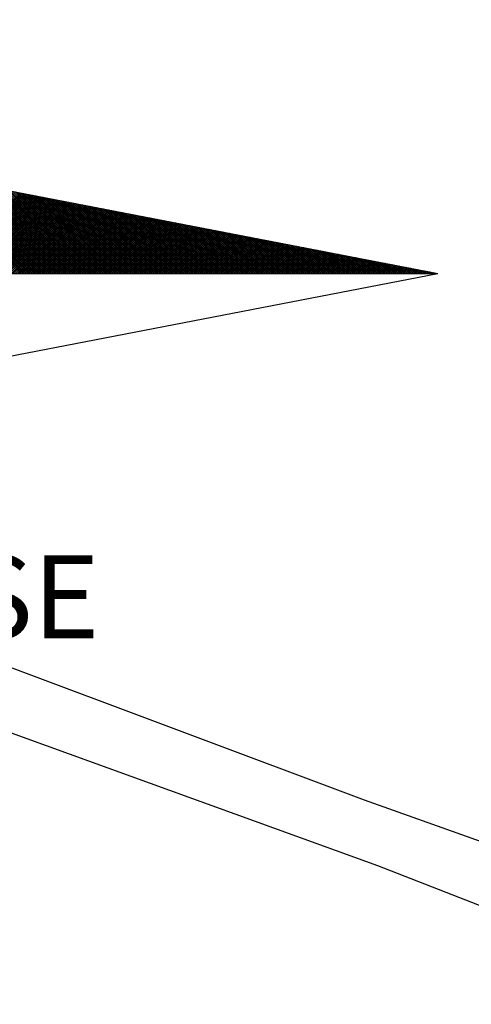
# Model space of a CAD drawing. Units: millimetres. Extents: x 178328 to 180741, y 1657647 to 1660423.
# Drawn here: x 179852 to 179859, y 1659482 to 1659498 of the extents above; entities that cross this region are included whole.
import ezdxf

# ---------------------------------------------------------------- set-up
doc = ezdxf.new("R2010")
doc.units = ezdxf.units.MM
doc.header["$MEASUREMENT"] = 0
for name, color, linetype in [('IMAGEM', 7, 'Continuous'), ('Matrícula', 5, 'Continuous'), ('NORTE', 7, 'Continuous'), ('T-DIM', 1, 'Continuous'), ('V-LOTE', 1, 'Continuous'), ('V-VALETA', 6, 'Continuous')]:
    doc.layers.add(name, color=color, linetype=linetype)
doc.styles.add('ROMANT', font='romant', dxfattribs={"height": 0.2})
picture_1 = doc.add_image_def('image1.jpg', size_in_pixel=(4021, 4626))

# ---------------------------------------------------------------- blocks, each defined once
blk = doc.blocks.new('*X5')
at = {"color": 0}
for p, q in [((182562.0876, 1662935.5052), (182561.1502, 1662936.4425)), ((182562.1052, 1662935.5052), (182561.1721, 1662936.4383)), ((182562.1229, 1662935.5052), (182561.194, 1662936.4341)), ((182562.1406, 1662935.5052), (182561.2159, 1662936.4299)), ((182562.1583, 1662935.5052), (182561.2378, 1662936.4256)), ((182562.1759, 1662935.5052), (182561.2597, 1662936.4214)), ((182562.1936, 1662935.5052), (182561.2816, 1662936.4172)), ((182562.2113, 1662935.5052), (182561.3035, 1662936.4129)), ((182562.229, 1662935.5052), (182561.3255, 1662936.4087)), ((182562.2467, 1662935.5052), (182561.3474, 1662936.4045)), ((182562.2643, 1662935.5052), (182561.3693, 1662936.4003)), ((182562.282, 1662935.5052), (182561.3912, 1662936.396)), ((182562.2997, 1662935.5052), (182561.4131, 1662936.3918)), ((182562.3174, 1662935.5052), (182561.435, 1662936.3876)), ((182562.335, 1662935.5052), (182561.4569, 1662936.3834)), ((182562.3527, 1662935.5052), (182561.4788, 1662936.3791)), ((182562.3704, 1662935.5052), (182561.5007, 1662936.3749)), ((182562.3881, 1662935.5052), (182561.5226, 1662936.3707)), ((182562.4058, 1662935.5052), (182561.5445, 1662936.3665)), ((182562.4234, 1662935.5052), (182561.5664, 1662936.3622)), ((182562.4411, 1662935.5052), (182561.5883, 1662936.358)), ((182562.4588, 1662935.5052), (182561.6102, 1662936.3538)), ((182562.4765, 1662935.5052), (182561.6321, 1662936.3496)), ((182562.4941, 1662935.5052), (182561.654, 1662936.3453)), ((182562.5118, 1662935.5052), (182561.6759, 1662936.3411)), ((182562.5295, 1662935.5052), (182561.6978, 1662936.3369)), ((182562.5472, 1662935.5052), (182561.7197, 1662936.3326)), ((182562.5649, 1662935.5052), (182561.7416, 1662936.3284)), ((182562.5825, 1662935.5052), (182561.7635, 1662936.3242)), ((182562.6002, 1662935.5052), (182561.7854, 1662936.32)), ((182562.6179, 1662935.5052), (182561.8073, 1662936.3157)), ((182562.6356, 1662935.5052), (182561.8292, 1662936.3115)), ((182562.6532, 1662935.5052), (182561.8511, 1662936.3073)), ((182562.6709, 1662935.5052), (182561.8731, 1662936.3031)), ((182562.6886, 1662935.5052), (182561.895, 1662936.2988)), ((182561.3201, 1662935.5052), (182562.0783, 1662936.2635)), ((182561.3377, 1662935.5052), (182562.0931, 1662936.2606)), ((182561.3554, 1662935.5052), (182562.108, 1662936.2577)), ((182561.3731, 1662935.5052), (182562.1228, 1662936.2549)), ((182561.3908, 1662935.5052), (182562.1376, 1662936.252)), ((182561.4085, 1662935.5052), (182562.1524, 1662936.2492)), ((182561.4261, 1662935.5052), (182562.1672, 1662936.2463)), ((182561.4438, 1662935.5052), (182562.1821, 1662936.2434)), ((182561.4615, 1662935.5052), (182562.1969, 1662936.2406)), ((182561.4792, 1662935.5052), (182562.2117, 1662936.2377)), ((182561.4968, 1662935.5052), (182562.2265, 1662936.2349)), ((182561.5145, 1662935.5052), (182562.2413, 1662936.232)), ((182561.5322, 1662935.5052), (182562.2562, 1662936.2291)), ((182561.5499, 1662935.5052), (182562.271, 1662936.2263)), ((182561.5675, 1662935.5052), (182562.2858, 1662936.2234)), ((182561.5852, 1662935.5052), (182562.3006, 1662936.2206)), ((182561.6029, 1662935.5052), (182562.3154, 1662936.2177)), ((182561.6206, 1662935.5052), (182562.3302, 1662936.2149)), ((182561.6383, 1662935.5052), (182562.3451, 1662936.212)), ((182561.6559, 1662935.5052), (182562.3599, 1662936.2091)), ((182561.6736, 1662935.5052), (182562.3747, 1662936.2063)), ((182562.7063, 1662935.5052), (182561.9169, 1662936.2946)), ((182562.724, 1662935.5052), (182561.9388, 1662936.2904)), ((182562.7416, 1662935.5052), (182561.9607, 1662936.2862)), ((182562.7593, 1662935.5052), (182561.9826, 1662936.2819)), ((182562.777, 1662935.5052), (182562.0045, 1662936.2777)), ((182562.7947, 1662935.5052), (182562.0264, 1662936.2735)), ((182562.8123, 1662935.5052), (182562.0483, 1662936.2693)), ((182562.83, 1662935.5052), (182562.0702, 1662936.265)), ((182562.8477, 1662935.5052), (182562.0921, 1662936.2608)), ((182562.8654, 1662935.5052), (182562.114, 1662936.2566)), ((182562.8831, 1662935.5052), (182562.1359, 1662936.2524)), ((182562.9007, 1662935.5052), (182562.1578, 1662936.2481)), ((182562.9184, 1662935.5052), (182562.1797, 1662936.2439)), ((182562.9361, 1662935.5052), (182562.2016, 1662936.2397)), ((182562.9538, 1662935.5052), (182562.2235, 1662936.2354)), ((182562.9714, 1662935.5052), (182562.2454, 1662936.2312)), ((182562.9891, 1662935.5052), (182562.2673, 1662936.227)), ((182563.0068, 1662935.5052), (182562.2892, 1662936.2228)), ((182563.0245, 1662935.5052), (182562.3111, 1662936.2185)), ((182563.0422, 1662935.5052), (182562.333, 1662936.2143)), ((182563.0598, 1662935.5052), (182562.3549, 1662936.2101)), ((182563.0775, 1662935.5052), (182562.3768, 1662936.2059)), ((182561.6913, 1662935.5052), (182562.3895, 1662936.2034)), ((182561.709, 1662935.5052), (182562.4043, 1662936.2006)), ((182561.7266, 1662935.5052), (182562.4192, 1662936.1977)), ((182561.7443, 1662935.5052), (182562.434, 1662936.1948)), ((182561.762, 1662935.5052), (182562.4488, 1662936.192)), ((182561.7797, 1662935.5052), (182562.4636, 1662936.1891)), ((182561.7974, 1662935.5052), (182562.4784, 1662936.1863)), ((182561.815, 1662935.5052), (182562.4932, 1662936.1834)), ((182561.8327, 1662935.5052), (182562.5081, 1662936.1805)), ((182561.8504, 1662935.5052), (182562.5229, 1662936.1777)), ((182561.8681, 1662935.5052), (182562.5377, 1662936.1748)), ((182561.8857, 1662935.5052), (182562.5525, 1662936.172)), ((182561.9034, 1662935.5052), (182562.5673, 1662936.1691)), ((182561.9211, 1662935.5052), (182562.5822, 1662936.1662)), ((182561.9388, 1662935.5052), (182562.597, 1662936.1634)), ((182561.9565, 1662935.5052), (182562.6118, 1662936.1605)), ((182561.9741, 1662935.5052), (182562.6266, 1662936.1577)), ((182561.9918, 1662935.5052), (182562.6414, 1662936.1548)), ((182562.0095, 1662935.5052), (182562.6563, 1662936.152)), ((182562.0272, 1662935.5052), (182562.6711, 1662936.1491)), ((182562.0448, 1662935.5052), (182562.6859, 1662936.1462)), ((182562.0625, 1662935.5052), (182562.7007, 1662936.1434)), ((182562.0802, 1662935.5052), (182562.7155, 1662936.1405)), ((182562.0979, 1662935.5052), (182562.7303, 1662936.1377)), ((182562.1156, 1662935.5052), (182562.7452, 1662936.1348)), ((182562.1332, 1662935.5052), (182562.76, 1662936.1319)), ((182562.1509, 1662935.5052), (182562.7748, 1662936.1291)), ((182562.1686, 1662935.5052), (182562.7896, 1662936.1262)), ((182562.1863, 1662935.5052), (182562.8044, 1662936.1234)), ((182562.2039, 1662935.5052), (182562.8193, 1662936.1205)), ((182562.2216, 1662935.5052), (182562.8341, 1662936.1176)), ((182562.2393, 1662935.5052), (182562.8489, 1662936.1148)), ((182563.0952, 1662935.5052), (182562.3987, 1662936.2016)), ((182563.1129, 1662935.5052), (182562.4206, 1662936.1974)), ((182563.1305, 1662935.5052), (182562.4426, 1662936.1932)), ((182563.1482, 1662935.5052), (182562.4645, 1662936.189)), ((182563.1659, 1662935.5052), (182562.4864, 1662936.1847)), ((182563.1836, 1662935.5052), (182562.5083, 1662936.1805)), ((182563.2013, 1662935.5052), (182562.5302, 1662936.1763)), ((182563.2189, 1662935.5052), (182562.5521, 1662936.1721)), ((182563.2366, 1662935.5052), (182562.574, 1662936.1678)), ((182563.2543, 1662935.5052), (182562.5959, 1662936.1636)), ((182563.272, 1662935.5052), (182562.6178, 1662936.1594)), ((182563.2896, 1662935.5052), (182562.6397, 1662936.1551)), ((182563.3073, 1662935.5052), (182562.6616, 1662936.1509)), ((182563.325, 1662935.5052), (182562.6835, 1662936.1467)), ((182563.3427, 1662935.5052), (182562.7054, 1662936.1425)), ((182563.3604, 1662935.5052), (182562.7273, 1662936.1382)), ((182563.378, 1662935.5052), (182562.7492, 1662936.134)), ((182563.3957, 1662935.5052), (182562.7711, 1662936.1298)), ((182563.4134, 1662935.5052), (182562.793, 1662936.1256)), ((182563.4311, 1662935.5052), (182562.8149, 1662936.1213)), ((182563.4487, 1662935.5052), (182562.8368, 1662936.1171)), ((182562.257, 1662935.5052), (182562.8637, 1662936.1119)), ((182562.2747, 1662935.5052), (182562.8785, 1662936.1091)), ((182562.2923, 1662935.5052), (182562.8933, 1662936.1062)), ((182562.31, 1662935.5052), (182562.9082, 1662936.1033)), ((182562.3277, 1662935.5052), (182562.923, 1662936.1005)), ((182562.3454, 1662935.5052), (182562.9378, 1662936.0976)), ((182562.363, 1662935.5052), (182562.9526, 1662936.0948)), ((182562.3807, 1662935.5052), (182562.9674, 1662936.0919)), ((182562.3984, 1662935.5052), (182562.9823, 1662936.0891)), ((182562.4161, 1662935.5052), (182562.9971, 1662936.0862)), ((182562.4338, 1662935.5052), (182563.0119, 1662936.0833)), ((182562.4514, 1662935.5052), (182563.0267, 1662936.0805)), ((182562.4691, 1662935.5052), (182563.0415, 1662936.0776)), ((182562.4868, 1662935.5052), (182563.0564, 1662936.0748)), ((182562.5045, 1662935.5052), (182563.0712, 1662936.0719)), ((182562.5221, 1662935.5052), (182563.086, 1662936.069)), ((182562.5398, 1662935.5052), (182563.1008, 1662936.0662)), ((182562.5575, 1662935.5052), (182563.1156, 1662936.0633)), ((182562.5752, 1662935.5052), (182563.1304, 1662936.0605)), ((182562.5929, 1662935.5052), (182563.1453, 1662936.0576)), ((182562.6105, 1662935.5052), (182563.1601, 1662936.0547)), ((182562.6282, 1662935.5052), (182563.1749, 1662936.0519)), ((182562.6459, 1662935.5052), (182563.1897, 1662936.049)), ((182562.6636, 1662935.5052), (182563.2045, 1662936.0462)), ((182562.6812, 1662935.5052), (182563.2194, 1662936.0433)), ((182562.6989, 1662935.5052), (182563.2342, 1662936.0404)), ((182562.7166, 1662935.5052), (182563.249, 1662936.0376)), ((182562.7343, 1662935.5052), (182563.2638, 1662936.0347)), ((182562.752, 1662935.5052), (182563.2786, 1662936.0319)), ((182562.7696, 1662935.5052), (182563.2934, 1662936.029)), ((182562.7873, 1662935.5052), (182563.3083, 1662936.0262)), ((182562.805, 1662935.5052), (182563.3231, 1662936.0233)), ((182562.8227, 1662935.5052), (182563.3379, 1662936.0204)), ((182563.4664, 1662935.5052), (182562.8587, 1662936.1129)), ((182563.4841, 1662935.5052), (182562.8806, 1662936.1087)), ((182563.5018, 1662935.5052), (182562.9025, 1662936.1044)), ((182563.5195, 1662935.5052), (182562.9244, 1662936.1002)), ((182563.5371, 1662935.5052), (182562.9463, 1662936.096)), ((182563.5548, 1662935.5052), (182562.9682, 1662936.0918)), ((182563.5725, 1662935.5052), (182562.9901, 1662936.0875)), ((182563.5902, 1662935.5052), (182563.0121, 1662936.0833)), ((182563.6078, 1662935.5052), (182563.034, 1662936.0791)), ((182563.6255, 1662935.5052), (182563.0559, 1662936.0749)), ((182563.6432, 1662935.5052), (182563.0778, 1662936.0706)), ((182563.6609, 1662935.5052), (182563.0997, 1662936.0664)), ((182563.6786, 1662935.5052), (182563.1216, 1662936.0622)), ((182563.6962, 1662935.5052), (182563.1435, 1662936.0579)), ((182563.7139, 1662935.5052), (182563.1654, 1662936.0537)), ((182563.7316, 1662935.5052), (182563.1873, 1662936.0495)), ((182563.7493, 1662935.5052), (182563.2092, 1662936.0453)), ((182563.7669, 1662935.5052), (182563.2311, 1662936.041)), ((182563.7846, 1662935.5052), (182563.253, 1662936.0368)), ((182563.8023, 1662935.5052), (182563.2749, 1662936.0326)), ((182563.82, 1662935.5052), (182563.2968, 1662936.0284)), ((182563.8377, 1662935.5052), (182563.3187, 1662936.0241)), ((182562.8403, 1662935.5052), (182563.3527, 1662936.0176)), ((182562.858, 1662935.5052), (182563.3675, 1662936.0147)), ((182562.8757, 1662935.5052), (182563.3824, 1662936.0119)), ((182562.8934, 1662935.5052), (182563.3972, 1662936.009)), ((182562.9111, 1662935.5052), (182563.412, 1662936.0061)), ((182562.9287, 1662935.5052), (182563.4268, 1662936.0033)), ((182562.9464, 1662935.5052), (182563.4416, 1662936.0004)), ((182562.9641, 1662935.5052), (182563.4565, 1662935.9976)), ((182562.9818, 1662935.5052), (182563.4713, 1662935.9947)), ((182562.9994, 1662935.5052), (182563.4861, 1662935.9918)), ((182563.0171, 1662935.5052), (182563.5009, 1662935.989)), ((182563.0348, 1662935.5052), (182563.5157, 1662935.9861)), ((182563.0525, 1662935.5052), (182563.5305, 1662935.9833)), ((182563.0702, 1662935.5052), (182563.5454, 1662935.9804)), ((182563.0878, 1662935.5052), (182563.5602, 1662935.9775)), ((182563.1055, 1662935.5052), (182563.575, 1662935.9747)), ((182563.1232, 1662935.5052), (182563.5898, 1662935.9718)), ((182563.1409, 1662935.5052), (182563.6046, 1662935.969)), ((182563.1585, 1662935.5052), (182563.6195, 1662935.9661)), ((182563.1762, 1662935.5052), (182563.6343, 1662935.9632)), ((182563.1939, 1662935.5052), (182563.6491, 1662935.9604)), ((182563.2116, 1662935.5052), (182563.6639, 1662935.9575)), ((182563.2293, 1662935.5052), (182563.6787, 1662935.9547)), ((182563.2469, 1662935.5052), (182563.6935, 1662935.9518)), ((182563.2646, 1662935.5052), (182563.7084, 1662935.949)), ((182563.2823, 1662935.5052), (182563.7232, 1662935.9461)), ((182563.3, 1662935.5052), (182563.738, 1662935.9432)), ((182563.3176, 1662935.5052), (182563.7528, 1662935.9404)), ((182563.3353, 1662935.5052), (182563.7676, 1662935.9375)), ((182563.8553, 1662935.5052), (182563.3406, 1662936.0199)), ((182563.353, 1662935.5052), (182563.7825, 1662935.9347)), ((182563.873, 1662935.5052), (182563.3625, 1662936.0157)), ((182563.3707, 1662935.5052), (182563.7973, 1662935.9318)), ((182563.8907, 1662935.5052), (182563.3844, 1662936.0115)), ((182563.3883, 1662935.5052), (182563.8121, 1662935.9289)), ((182563.9084, 1662935.5052), (182563.4063, 1662936.0072)), ((182563.926, 1662935.5052), (182563.4282, 1662936.003)), ((182563.9437, 1662935.5052), (182563.4501, 1662935.9988)), ((182563.9614, 1662935.5052), (182563.472, 1662935.9946)), ((182563.9791, 1662935.5052), (182563.4939, 1662935.9903)), ((182563.9967, 1662935.5052), (182563.5158, 1662935.9861)), ((182564.0144, 1662935.5052), (182563.5377, 1662935.9819)), ((182564.0321, 1662935.5052), (182563.5597, 1662935.9776)), ((182564.0498, 1662935.5052), (182563.5816, 1662935.9734)), ((182564.0675, 1662935.5052), (182563.6035, 1662935.9692)), ((182564.0851, 1662935.5052), (182563.6254, 1662935.965)), ((182564.1028, 1662935.5052), (182563.6473, 1662935.9607)), ((182564.1205, 1662935.5052), (182563.6692, 1662935.9565)), ((182564.1382, 1662935.5052), (182563.6911, 1662935.9523)), ((182564.1558, 1662935.5052), (182563.713, 1662935.9481)), ((182564.1735, 1662935.5052), (182563.7349, 1662935.9438)), ((182564.1912, 1662935.5052), (182563.7568, 1662935.9396)), ((182564.2089, 1662935.5052), (182563.7787, 1662935.9354)), ((182564.2266, 1662935.5052), (182563.8006, 1662935.9312)), ((182563.406, 1662935.5052), (182563.8269, 1662935.9261)), ((182563.4237, 1662935.5052), (182563.8417, 1662935.9232)), ((182563.4414, 1662935.5052), (182563.8566, 1662935.9204)), ((182563.4591, 1662935.5052), (182563.8714, 1662935.9175)), ((182563.4767, 1662935.5052), (182563.8862, 1662935.9146)), ((182563.4944, 1662935.5052), (182563.901, 1662935.9118)), ((182563.5121, 1662935.5052), (182563.9158, 1662935.9089)), ((182563.5298, 1662935.5052), (182563.9306, 1662935.9061)), ((182563.5474, 1662935.5052), (182563.9455, 1662935.9032)), ((182563.5651, 1662935.5052), (182563.9603, 1662935.9003)), ((182563.5828, 1662935.5052), (182563.9751, 1662935.8975)), ((182563.6005, 1662935.5052), (182563.9899, 1662935.8946)), ((182563.6182, 1662935.5052), (182564.0047, 1662935.8918)), ((182563.6358, 1662935.5052), (182564.0196, 1662935.8889)), ((182563.6535, 1662935.5052), (182564.0344, 1662935.8861)), ((182563.6712, 1662935.5052), (182564.0492, 1662935.8832)), ((182563.6889, 1662935.5052), (182564.064, 1662935.8803)), ((182563.7065, 1662935.5052), (182564.0788, 1662935.8775)), ((182563.7242, 1662935.5052), (182564.0936, 1662935.8746)), ((182563.7419, 1662935.5052), (182564.1085, 1662935.8718)), ((182563.7596, 1662935.5052), (182564.1233, 1662935.8689)), ((182563.7773, 1662935.5052), (182564.1381, 1662935.866)), ((182563.7949, 1662935.5052), (182564.1529, 1662935.8632)), ((182563.8126, 1662935.5052), (182564.1677, 1662935.8603)), ((182564.2442, 1662935.5052), (182563.8225, 1662935.9269)), ((182563.8303, 1662935.5052), (182564.1826, 1662935.8575)), ((182564.2619, 1662935.5052), (182563.8444, 1662935.9227)), ((182563.848, 1662935.5052), (182564.1974, 1662935.8546)), ((182563.8656, 1662935.5052), (182564.2122, 1662935.8517)), ((182564.2796, 1662935.5052), (182563.8663, 1662935.9185)), ((182563.8833, 1662935.5052), (182564.227, 1662935.8489)), ((182564.2973, 1662935.5052), (182563.8882, 1662935.9143)), ((182563.901, 1662935.5052), (182564.2418, 1662935.846)), ((182564.3149, 1662935.5052), (182563.9101, 1662935.91)), ((182563.9187, 1662935.5052), (182564.2567, 1662935.8432)), ((182564.3326, 1662935.5052), (182563.932, 1662935.9058)), ((182563.9364, 1662935.5052), (182564.2715, 1662935.8403)), ((182564.3503, 1662935.5052), (182563.9539, 1662935.9016)), ((182563.954, 1662935.5052), (182564.2863, 1662935.8374)), ((182564.368, 1662935.5052), (182563.9758, 1662935.8973)), ((182564.3857, 1662935.5052), (182563.9977, 1662935.8931)), ((182564.4033, 1662935.5052), (182564.0196, 1662935.8889)), ((182564.421, 1662935.5052), (182564.0415, 1662935.8847)), ((182564.4387, 1662935.5052), (182564.0634, 1662935.8804)), ((182564.4564, 1662935.5052), (182564.0853, 1662935.8762)), ((182564.474, 1662935.5052), (182564.1072, 1662935.872)), ((182564.4917, 1662935.5052), (182564.1292, 1662935.8678)), ((182564.5094, 1662935.5052), (182564.1511, 1662935.8635)), ((182564.5271, 1662935.5052), (182564.173, 1662935.8593)), ((182564.5448, 1662935.5052), (182564.1949, 1662935.8551)), ((182564.5624, 1662935.5052), (182564.2168, 1662935.8509)), ((182564.5801, 1662935.5052), (182564.2387, 1662935.8466)), ((182564.5978, 1662935.5052), (182564.2606, 1662935.8424)), ((182564.6155, 1662935.5052), (182564.2825, 1662935.8382)), ((182563.9717, 1662935.5052), (182564.3011, 1662935.8346)), ((182563.9894, 1662935.5052), (182564.3159, 1662935.8317)), ((182564.0071, 1662935.5052), (182564.3307, 1662935.8289)), ((182564.0247, 1662935.5052), (182564.3456, 1662935.826)), ((182564.0424, 1662935.5052), (182564.3604, 1662935.8232)), ((182564.0601, 1662935.5052), (182564.3752, 1662935.8203)), ((182564.0778, 1662935.5052), (182564.39, 1662935.8174)), ((182564.0955, 1662935.5052), (182564.4048, 1662935.8146)), ((182564.1131, 1662935.5052), (182564.4197, 1662935.8117)), ((182564.1308, 1662935.5052), (182564.4345, 1662935.8089)), ((182564.1485, 1662935.5052), (182564.4493, 1662935.806)), ((182564.1662, 1662935.5052), (182564.4641, 1662935.8031)), ((182564.1838, 1662935.5052), (182564.4789, 1662935.8003)), ((182564.2015, 1662935.5052), (182564.4937, 1662935.7974)), ((182564.2192, 1662935.5052), (182564.5086, 1662935.7946)), ((182564.2369, 1662935.5052), (182564.5234, 1662935.7917)), ((182564.2546, 1662935.5052), (182564.5382, 1662935.7888)), ((182564.2722, 1662935.5052), (182564.553, 1662935.786)), ((182564.2899, 1662935.5052), (182564.5678, 1662935.7831)), ((182564.6331, 1662935.5052), (182564.3044, 1662935.834)), ((182564.3076, 1662935.5052), (182564.5827, 1662935.7803)), ((182564.3253, 1662935.5052), (182564.5975, 1662935.7774)), ((182564.6508, 1662935.5052), (182564.3263, 1662935.8297)), ((182564.3429, 1662935.5052), (182564.6123, 1662935.7745)), ((182564.6685, 1662935.5052), (182564.3482, 1662935.8255)), ((182564.3606, 1662935.5052), (182564.6271, 1662935.7717)), ((182564.6862, 1662935.5052), (182564.3701, 1662935.8213)), ((182564.3783, 1662935.5052), (182564.6419, 1662935.7688)), ((182564.7039, 1662935.5052), (182564.392, 1662935.8171)), ((182564.396, 1662935.5052), (182564.6568, 1662935.766)), ((182564.4137, 1662935.5052), (182564.6716, 1662935.7631)), ((182564.7215, 1662935.5052), (182564.4139, 1662935.8128)), ((182564.4313, 1662935.5052), (182564.6864, 1662935.7602)), ((182564.7392, 1662935.5052), (182564.4358, 1662935.8086)), ((182564.449, 1662935.5052), (182564.7012, 1662935.7574)), ((182564.7569, 1662935.5052), (182564.4577, 1662935.8044)), ((182564.4667, 1662935.5052), (182564.716, 1662935.7545)), ((182564.7746, 1662935.5052), (182564.4796, 1662935.8001)), ((182564.4844, 1662935.5052), (182564.7308, 1662935.7517)), ((182564.7922, 1662935.5052), (182564.5015, 1662935.7959)), ((182564.502, 1662935.5052), (182564.7457, 1662935.7488)), ((182564.5197, 1662935.5052), (182564.7605, 1662935.746)), ((182564.8099, 1662935.5052), (182564.5234, 1662935.7917)), ((182564.5374, 1662935.5052), (182564.7753, 1662935.7431)), ((182564.8276, 1662935.5052), (182564.5453, 1662935.7875)), ((182564.8453, 1662935.5052), (182564.5672, 1662935.7832)), ((182564.863, 1662935.5052), (182564.5891, 1662935.779)), ((182564.8806, 1662935.5052), (182564.611, 1662935.7748)), ((182564.8983, 1662935.5052), (182564.6329, 1662935.7706)), ((182564.916, 1662935.5052), (182564.6548, 1662935.7663)), ((182564.9337, 1662935.5052), (182564.6767, 1662935.7621)), ((182564.9513, 1662935.5052), (182564.6987, 1662935.7579)), ((182564.969, 1662935.5052), (182564.7206, 1662935.7537)), ((182564.9867, 1662935.5052), (182564.7425, 1662935.7494)), ((182565.0044, 1662935.5052), (182564.7644, 1662935.7452)), ((182564.5551, 1662935.5052), (182564.7901, 1662935.7402)), ((182564.5728, 1662935.5052), (182564.8049, 1662935.7374)), ((182564.5904, 1662935.5052), (182564.8198, 1662935.7345)), ((182564.6081, 1662935.5052), (182564.8346, 1662935.7317)), ((182564.6258, 1662935.5052), (182564.8494, 1662935.7288)), ((182564.6435, 1662935.5052), (182564.8642, 1662935.7259)), ((182564.6611, 1662935.5052), (182564.879, 1662935.7231)), ((182564.6788, 1662935.5052), (182564.8938, 1662935.7202)), ((182564.6965, 1662935.5052), (182564.9087, 1662935.7174)), ((182564.7142, 1662935.5052), (182564.9235, 1662935.7145)), ((182564.7319, 1662935.5052), (182564.9383, 1662935.7116)), ((182564.7495, 1662935.5052), (182564.9531, 1662935.7088)), ((182564.7672, 1662935.5052), (182564.9679, 1662935.7059)), ((182564.7849, 1662935.5052), (182564.9828, 1662935.7031)), ((182565.0221, 1662935.5052), (182564.7863, 1662935.741)), ((182564.8026, 1662935.5052), (182564.9976, 1662935.7002)), ((182565.0397, 1662935.5052), (182564.8082, 1662935.7368)), ((182564.8202, 1662935.5052), (182565.0124, 1662935.6973)), ((182565.0574, 1662935.5052), (182564.8301, 1662935.7325)), ((182564.8379, 1662935.5052), (182565.0272, 1662935.6945)), ((182565.0751, 1662935.5052), (182564.852, 1662935.7283)), ((182564.8556, 1662935.5052), (182565.042, 1662935.6916)), ((182564.8733, 1662935.5052), (182565.0569, 1662935.6888)), ((182565.0928, 1662935.5052), (182564.8739, 1662935.7241)), ((182564.891, 1662935.5052), (182565.0717, 1662935.6859)), ((182565.1104, 1662935.5052), (182564.8958, 1662935.7198)), ((182564.9086, 1662935.5052), (182565.0865, 1662935.6831)), ((182565.1281, 1662935.5052), (182564.9177, 1662935.7156)), ((182564.9263, 1662935.5052), (182565.1013, 1662935.6802)), ((182565.1458, 1662935.5052), (182564.9396, 1662935.7114)), ((182564.944, 1662935.5052), (182565.1161, 1662935.6773)), ((182565.1635, 1662935.5052), (182564.9615, 1662935.7072)), ((182564.9617, 1662935.5052), (182565.1309, 1662935.6745)), ((182564.9793, 1662935.5052), (182565.1458, 1662935.6716)), ((182565.1812, 1662935.5052), (182564.9834, 1662935.7029)), ((182564.997, 1662935.5052), (182565.1606, 1662935.6688)), ((182565.1988, 1662935.5052), (182565.0053, 1662935.6987)), ((182565.0147, 1662935.5052), (182565.1754, 1662935.6659)), ((182565.2165, 1662935.5052), (182565.0272, 1662935.6945)), ((182565.0324, 1662935.5052), (182565.1902, 1662935.663)), ((182565.2342, 1662935.5052), (182565.0491, 1662935.6903)), ((182565.0501, 1662935.5052), (182565.205, 1662935.6602)), ((182565.0677, 1662935.5052), (182565.2199, 1662935.6573)), ((182565.2519, 1662935.5052), (182565.071, 1662935.686)), ((182565.0854, 1662935.5052), (182565.2347, 1662935.6545)), ((182565.2695, 1662935.5052), (182565.0929, 1662935.6818)), ((182565.1031, 1662935.5052), (182565.2495, 1662935.6516)), ((182565.2872, 1662935.5052), (182565.1148, 1662935.6776)), ((182565.3049, 1662935.5052), (182565.1367, 1662935.6734)), ((182565.3226, 1662935.5052), (182565.1586, 1662935.6691)), ((182565.3403, 1662935.5052), (182565.1805, 1662935.6649)), ((182565.3579, 1662935.5052), (182565.2024, 1662935.6607)), ((182565.3756, 1662935.5052), (182565.2243, 1662935.6565)), ((182565.3933, 1662935.5052), (182565.2463, 1662935.6522)), ((182565.1208, 1662935.5052), (182565.2643, 1662935.6487)), ((182565.1384, 1662935.5052), (182565.2791, 1662935.6459)), ((182565.1561, 1662935.5052), (182565.2939, 1662935.643)), ((182565.1738, 1662935.5052), (182565.3088, 1662935.6402)), ((182565.1915, 1662935.5052), (182565.3236, 1662935.6373)), ((182565.2091, 1662935.5052), (182565.3384, 1662935.6344)), ((182565.2268, 1662935.5052), (182565.3532, 1662935.6316)), ((182565.2445, 1662935.5052), (182565.368, 1662935.6287)), ((182565.2622, 1662935.5052), (182565.3829, 1662935.6259)), ((182565.411, 1662935.5052), (182565.2682, 1662935.648)), ((182565.2799, 1662935.5052), (182565.3977, 1662935.623)), ((182565.4286, 1662935.5052), (182565.2901, 1662935.6438)), ((182565.2975, 1662935.5052), (182565.4125, 1662935.6202)), ((182565.4463, 1662935.5052), (182565.312, 1662935.6395)), ((182565.3152, 1662935.5052), (182565.4273, 1662935.6173)), ((182565.3329, 1662935.5052), (182565.4421, 1662935.6144)), ((182565.464, 1662935.5052), (182565.3339, 1662935.6353)), ((182565.3506, 1662935.5052), (182565.457, 1662935.6116)), ((182565.4817, 1662935.5052), (182565.3558, 1662935.6311)), ((182565.3682, 1662935.5052), (182565.4718, 1662935.6087)), ((182565.4994, 1662935.5052), (182565.3777, 1662935.6269)), ((182565.3859, 1662935.5052), (182565.4866, 1662935.6059)), ((182565.517, 1662935.5052), (182565.3996, 1662935.6226)), ((182565.4036, 1662935.5052), (182565.5014, 1662935.603)), ((182565.4213, 1662935.5052), (182565.5162, 1662935.6001)), ((182565.5347, 1662935.5052), (182565.4215, 1662935.6184)), ((182565.439, 1662935.5052), (182565.531, 1662935.5973)), ((182565.5524, 1662935.5052), (182565.4434, 1662935.6142)), ((182565.4566, 1662935.5052), (182565.5459, 1662935.5944)), ((182565.5701, 1662935.5052), (182565.4653, 1662935.61)), ((182565.4743, 1662935.5052), (182565.5607, 1662935.5916)), ((182565.5877, 1662935.5052), (182565.4872, 1662935.6057)), ((182565.492, 1662935.5052), (182565.5755, 1662935.5887)), ((182565.6054, 1662935.5052), (182565.5091, 1662935.6015)), ((182565.5097, 1662935.5052), (182565.5903, 1662935.5858)), ((182565.5273, 1662935.5052), (182565.6051, 1662935.583)), ((182565.6231, 1662935.5052), (182565.531, 1662935.5973)), ((182565.545, 1662935.5052), (182565.62, 1662935.5801)), ((182565.6408, 1662935.5052), (182565.5529, 1662935.5931)), ((182565.5627, 1662935.5052), (182565.6348, 1662935.5773)), ((182565.6585, 1662935.5052), (182565.5748, 1662935.5888)), ((182565.5804, 1662935.5052), (182565.6496, 1662935.5744)), ((182565.6761, 1662935.5052), (182565.5967, 1662935.5846)), ((182565.5981, 1662935.5052), (182565.6644, 1662935.5715)), ((182565.6157, 1662935.5052), (182565.6792, 1662935.5687)), ((182565.6938, 1662935.5052), (182565.6186, 1662935.5804)), ((182565.6334, 1662935.5052), (182565.694, 1662935.5658)), ((182565.7115, 1662935.5052), (182565.6405, 1662935.5762)), ((182565.6511, 1662935.5052), (182565.7089, 1662935.563)), ((182565.7292, 1662935.5052), (182565.6624, 1662935.5719)), ((182565.6688, 1662935.5052), (182565.7237, 1662935.5601)), ((182565.7468, 1662935.5052), (182565.6843, 1662935.5677)), ((182565.6864, 1662935.5052), (182565.7385, 1662935.5573)), ((182565.7645, 1662935.5052), (182565.7062, 1662935.5635)), ((182565.7822, 1662935.5052), (182565.7281, 1662935.5593)), ((182565.7041, 1662935.5052), (182565.7533, 1662935.5544)), ((182565.7218, 1662935.5052), (182565.7681, 1662935.5515)), ((182565.7395, 1662935.5052), (182565.783, 1662935.5487)), ((182565.7999, 1662935.5052), (182565.75, 1662935.555)), ((182565.7572, 1662935.5052), (182565.7978, 1662935.5458)), ((182565.8175, 1662935.5052), (182565.7719, 1662935.5508)), ((182565.7748, 1662935.5052), (182565.8126, 1662935.543)), ((182565.7925, 1662935.5052), (182565.8274, 1662935.5401)), ((182565.8352, 1662935.5052), (182565.7938, 1662935.5466)), ((182565.8102, 1662935.5052), (182565.8422, 1662935.5372)), ((182565.8529, 1662935.5052), (182565.8158, 1662935.5423)), ((182565.8279, 1662935.5052), (182565.8571, 1662935.5344)), ((182565.8706, 1662935.5052), (182565.8377, 1662935.5381)), ((182565.8455, 1662935.5052), (182565.8719, 1662935.5315)), ((182565.8883, 1662935.5052), (182565.8596, 1662935.5339)), ((182565.8632, 1662935.5052), (182565.8867, 1662935.5287)), ((182565.8809, 1662935.5052), (182565.9015, 1662935.5258)), ((182565.9059, 1662935.5052), (182565.8815, 1662935.5297)), ((182565.8986, 1662935.5052), (182565.9163, 1662935.5229)), ((182565.9236, 1662935.5052), (182565.9034, 1662935.5254)), ((182565.9163, 1662935.5052), (182565.9311, 1662935.5201)), ((182565.9413, 1662935.5052), (182565.9253, 1662935.5212)), ((182565.9339, 1662935.5052), (182565.946, 1662935.5172)), ((182565.959, 1662935.5052), (182565.9472, 1662935.517)), ((182565.9516, 1662935.5052), (182565.9608, 1662935.5144)), ((182565.9766, 1662935.5052), (182565.9691, 1662935.5128)), ((182565.9693, 1662935.5052), (182565.9756, 1662935.5115)), ((182565.987, 1662935.5052), (182565.9904, 1662935.5086)), ((182565.9943, 1662935.5052), (182565.991, 1662935.5085)), ((182566.0046, 1662935.5052), (182566.0052, 1662935.5058))]:
    blk.add_line(p, q, dxfattribs=at)
blk = doc.blocks.new('NORTEGEO')
at = {"layer": 'NORTE', "color": 7}
for p in [(1.0785, 1.0785), (-6.6682, 0), (1.0785, -1.0785)]:
    blk.add_line(p, (6.6682, 0), dxfattribs=at)
at = {"layer": 'NORTE'}
blk.add_blockref('*X5', (-182559.3401, -1662935.5052), dxfattribs=at)
at = {"layer": 'NORTE', "color": 7, "style": 'ROMANT'}
blk.add_text('SE', height=0.78147, dxfattribs=at).set_placement((2.2196, -3.4353))
blk = doc.blocks.new('Mat_Retiro Ponta Grossa')
at = {"layer": 'V-LOTE'}
blk.add_lwpolyline([(179896.981, 1659469.192), (179881.93, 1659474.8), (179871.83, 1659478.47), (179857.68, 1659483.99), (179844.81, 1659488.65), (179829.64, 1659494.29), (179825.65, 1659495.9), (179810.61, 1659501.61), (179806.78, 1659503.1), (179806.61, 1659503.16)], dxfattribs=at)
at = {"layer": 'V-VALETA'}
blk.add_lwpolyline([(179807.1, 1659504.95), (179815.29, 1659501.9), (179818.03, 1659500.41), (179848.13, 1659488.59), (179857.45, 1659485.1), (179873.18, 1659479.5), (179880.83, 1659476.41), (179896.981, 1659470.63)], dxfattribs=at)
at = {"layer": 'T-DIM', "ltscale": 0.75, "xscale": 1.790037972852588, "yscale": 1.790037972852588, "zscale": 1.790037972954514}
blk.add_blockref('NORTEGEO', (179846.756, 1659493.976), dxfattribs=at)
at = {"layer": 'IMAGEM'}
image = blk.add_image(picture_1, insert=(178327.959, 1657646.977), size_in_units=(2412.751, 2775.773), dxfattribs=at)
image.dxf.flags = 7

msp = doc.modelspace()

# ---------------------------------------------------------------- block references
at = {"layer": 'Matrícula'}
msp.add_blockref('Mat_Retiro Ponta Grossa', (0, 0), dxfattribs=at)

doc.saveas('drawing.dxf')
